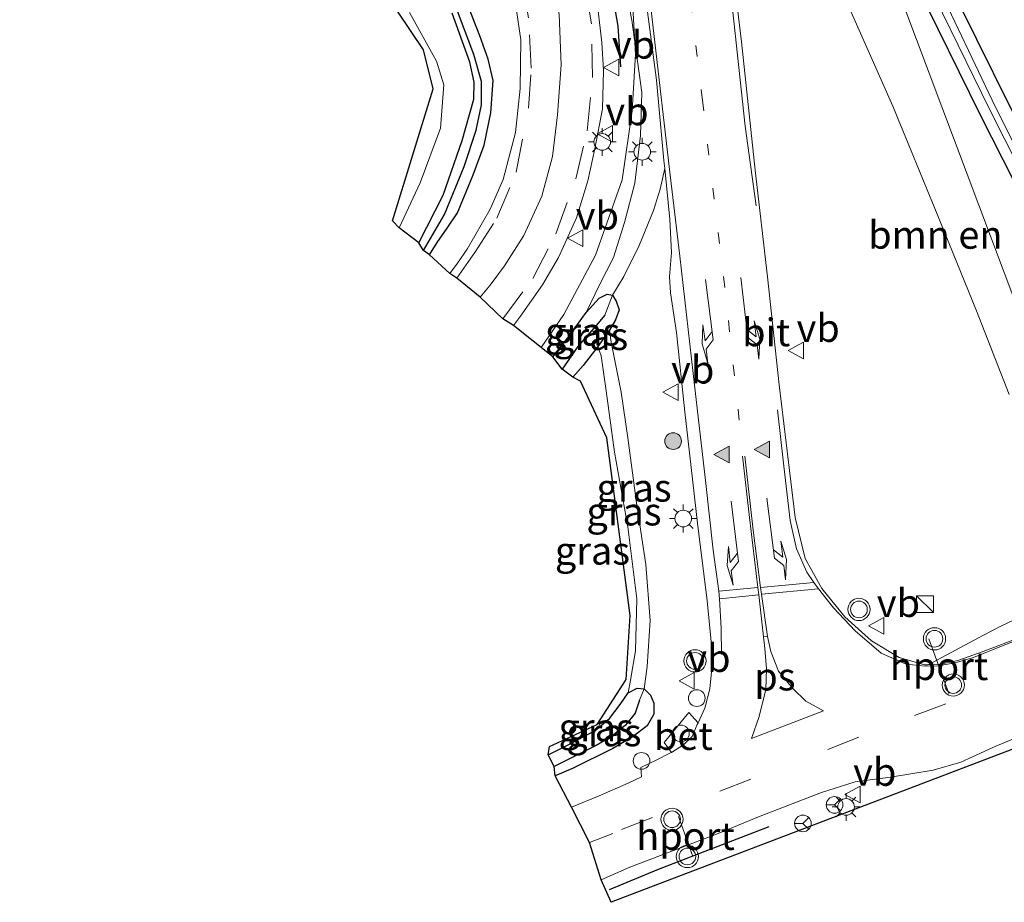
# Model space of a CAD drawing. Units: metres. Extents: x 189989 to 191468, y 324999 to 326988.
# Drawn here: x 190138 to 190227, y 326034 to 326113 of the extents above; entities that cross this region are included whole.
import ezdxf
from ezdxf.enums import TextEntityAlignment as Align

# ---------------------------------------------------------------- set-up
doc = ezdxf.new("R2010")
doc.units = ezdxf.units.M
doc.linetypes.add('VW-1-3_STREEP', pattern=[4, 1, -3])
doc.linetypes.add('VW-3-9_STREEP', pattern=[12, 3, -9])
doc.layers.get('0').update_dxf_attribs({"lineweight": 25})
for name, color, linetype, lineweight in [('B-ME-AL-OVERIG-S-B1', 7, 'Continuous', 18), ('B-ME-BV-GELEIDECONSTRUCTIE-GELEIDERAIL-L-B1', 213, 'BV-GELEIDERAIL', 18), ('B-ME-GR-BOMENSTRUIKEN-GV-B6', 93, 'Continuous', 18), ('B-ME-GR-BOOM-S-B1', 93, 'Continuous', 18), ('B-ME-GW-KRUINLIJN-L-B1', 93, 'Continuous', 18), ('B-ME-GW-TEENLIJN-L-B1', 93, 'Continuous', 18), ('B-ME-IE-GRASLAND-GV-B6', 93, 'Continuous', 18), ('B-ME-IE-INRICHTINGSELEMENT-S-B1', 253, 'Continuous', 18), ('B-ME-IE-MEUBILAIR_WEGMEUBILAIR-LICHTMAST-S-B1', 8, 'Continuous', 18), ('B-ME-OG-WATER-GV-B6', 153, 'Continuous', 18), ('B-ME-VH-VERH_SOORT-BETON-OVERIG-GV-B6', 8, 'IE-TERREINAFSCHEIDING-NATUURLIJK-HOUTWAL', 18), ('B-ME-VH-VERH_SOORT-BITUMEN-GV-B6', 8, 'IE-TERREINAFSCHEIDING-NATUURLIJK-HOUTWAL', 18), ('B-ME-VH-VERH_SOORT-TEGELS-GV-B6', 8, 'Continuous', 18), ('B-ME-VW-MARKERING-13STREEP-045-L-B1', 255, 'VW-1-3_STREEP', 18), ('B-ME-VW-MARKERING-39STREEP-015-L-B1', 255, 'VW-3-9_STREEP', 18), ('B-ME-VW-MARKERING-PIJLLI750-S-B1', 7, 'Continuous', 18), ('B-ME-VW-MARKERING-PIJLRE750-S-B1', 7, 'Continuous', 18), ('B-ME-VW-MARKERING-STREEP-015-L-B1', 7, 'Continuous', 18), ('B-ME-VW-MARKERING-VLAKMARK-GV-B6', 7, 'Continuous', 18), ('B-ME-VW-MARKERING-VLAKMARK-S-B1', 7, 'Continuous', 18), ('B-ME-VW-MEUBILAIR_WEGMEUBILAIR-PORTAAL-L-B1', 8, 'Continuous', 18), ('B-ME-VW-MEUBILAIR_WEGMEUBILAIR-RONA-S-B1', 8, 'Continuous', 18), ('B-ME-VW-MEUBILAIR_WEGMEUBILAIR-VERKEERSBORD-S-B1', 8, 'Continuous', 18), ('B-ME-VW-MEUBILAIR_WEGMEUBILAIR-VERKEERSLICHT-S-B1', 13, 'Continuous', 18)]:
    doc.layers.add(name, color=color, linetype=linetype, lineweight=lineweight)
for name, color, linetype in [('B-ME-GR-BOMENRIJ-L-B1', 10, 'Continuous'), ('B-ME-GW-INSTEEKWATERGANG-L-B1', 10, 'Continuous'), ('B-ME-GW-WATERGANG-GREPPEL-L-B1', 10, 'Continuous'), ('B-ME-IE-TERREINAFSCHEIDING-HAAGRASTER-L-B1', 10, 'Continuous'), ('B-ME-KG-KADASTRAAL-OPNAMEDTMGRENS-L-B1', 10, 'Continuous')]:
    doc.layers.add(name, color=color, linetype=linetype)
doc.styles.add('NLCS-ISO', font='NLCS-ISO.TTF')
doc.linetypes.add('BV-GELEIDERAIL', pattern='A,10,-3,[108,NLCS.SHX,S=1,R=0,X=0,Y=0],-3', length=16)
doc.linetypes.add('IE-TERREINAFSCHEIDING-NATUURLIJK-HOUTWAL', pattern='A,7,-1.5,[67,NLCS.SHX,S=0.75,R=45,X=0,Y=0],-1.5,7,-1.5,[70,NLCS.SHX,S=0.75,R=0,X=0,Y=0],-1.5', length=20)

# ---------------------------------------------------------------- blocks, each defined once
blk = doc.blocks.new('verfsymbol')
for color in [252, 253]:
    blk.add_hatch(color=color).paths.add_polyline_path([(0.75, -0.625), (0, 0.75), (-0.75, -0.625)])
blk.add_lwpolyline([(0.75, -0.625), (0, 0.75), (-0.75, -0.625)], close=True)
blk = doc.blocks.new('pijll')
for p, q in [((5.7, 1.05, 0.1), (4, 0.75, 0.1)), ((7.5, 0.75, 0.1), (5.7, 1.05, 0.1)), ((0, 0, 0.1), (5.45, 0, 0.1)), ((4, 0.75, 0.1), (5.45, 0.75, 0.1)), ((5.45, 0.75, 0.1), (4.7, 0, 0.1)), ((6.2, 0.75, 0.1), (5.45, 0, 0.1)), ((7.5, 0.75, 0.1), (6.2, 0.75, 0.1))]:
    blk.add_line(p, q)
blk = doc.blocks.new('pijlr')
for p, q in [((0, 0, 0.1), (5.45, 0, 0.1)), ((5.45, -0.75, 0.1), (4.7, 0, 0.1)), ((6.2, -0.75, 0.1), (5.45, 0, 0.1)), ((4, -0.75, 0.1), (5.45, -0.75, 0.1)), ((5.7, -1.05, 0.1), (4, -0.75, 0.1)), ((7.5, -0.75, 0.1), (5.7, -1.05, 0.1)), ((7.5, -0.75, 0.1), (6.2, -0.75, 0.1))]:
    blk.add_line(p, q)
blk = doc.blocks.new('boom')
h = blk.add_hatch(color=256)
edge = h.paths.add_edge_path()
edge.add_arc((0, 0), 0.75, 0, 360)
blk.add_circle((0, 0), 0.75)
blk = doc.blocks.new('kast')
blk.add_line((-0.75, -0.75), (0.75, 0.75))
blk.add_lwpolyline([(-0.75, 0.75), (0.75, 0.75), (0.75, -0.75), (-0.75, -0.75)], close=True)
blk = doc.blocks.new('verkeerslicht')
for radius in [1, 0.75]:
    blk.add_circle((0, 0), radius)
blk = doc.blocks.new('lantaarnpaal')
for p, q in [((0, 0.75), (0, 1.25)), ((-0.75, 0), (-1.25, 0)), ((-0.884, 0.884), (-0.53, 0.53)), ((0.53, 0.53), (0.884, 0.884)), ((0.75, 0), (1.25, 0)), ((-0.53, -0.53), (-0.884, -0.884)), ((0, -0.75), (0, -1.25)), ((0.53, -0.53), (0.884, -0.884))]:
    blk.add_line(p, q)
blk.add_circle((0, 0), 0.75)
blk = doc.blocks.new('dtb')
blk.add_circle((0, 0), 0.75)
blk = doc.blocks.new('verkeersbord')
for p, q in [((0, 0.75), (-0.75, -0.625)), ((0.75, -0.625), (0, 0.75)), ((-0.75, -0.625), (0.75, -0.625))]:
    blk.add_line(p, q)
blk = doc.blocks.new('wegwijzer')
for q in [(-0.53, -0.53), (0, 0.75), (0.53, -0.53)]:
    blk.add_line((0, 0), q)
blk.add_circle((0, 0), 0.75)

msp = doc.modelspace()

# ---------------------------------------------------------------- linework, layer by layer
at = {"layer": 'B-ME-BV-GELEIDECONSTRUCTIE-GELEIDERAIL-L-B1'}
msp.add_polyline3d([(190185.333, 326083.699, 82.765), (190187.36, 326086.662, 82.747), (190190.2, 326092, 82.694), (190192.6, 326098.8, 82.593), (190193.5, 326105, 82.508), (190193.8, 326110.1, 82.345), (190193.5, 326115.4, 82.211), (190192.419, 326121.681, 82.094), (190190.701, 326128.203, 81.939), (190186.669, 326140.8, 81.854), (190180.405, 326160.532, 81.668), (190176.188, 326176.298, 81.692), (190172.689, 326191.494, 81.59), (190166.956, 326217.926, 81.055), (190161.096, 326242.547, 80.426), (190158.658, 326252.195, 80.065), (190155.747, 326263.657, 79.659), (190151.697, 326277.907, 79.337)], dxfattribs=at)
at = {"layer": 'B-ME-GR-BOMENRIJ-L-B1'}
msp.add_polyline3d([(190191.464, 326034.956, 82.176), (190195.889, 326036.765, 82.176), (190205.844, 326040.6, 82.16)], dxfattribs=at)
at = {"layer": 'B-ME-GR-BOMENSTRUIKEN-GV-B6'}
for points in [[(190230.22, 326081.8326, 80.5828), (190200.2483, 326161.4775, 78.8809), (190199.186, 326169.539, 78.415), (190197.469, 326177.835, 78.328), (190195.179, 326185.431, 78.4), (190192.938, 326194.024, 78.182), (190196.405, 326195.095, 76.46), (190196.0318, 326194.1293, 76.8032), (190199.0586, 326182.9651, 76.7394), (190201.3709, 326172.0771, 76.7033), (190204.3494, 326160.332, 76.472), (190208.053, 326144.5255, 76.4398), (190211.8487, 326131.7325, 76.3346), (190219.1101, 326116.2479, 76.2527), (190224.7644, 326104.6951, 76.2372), (190233.0974, 326088.3238, 76.285), (190233.1674, 326088.1365, 76.285), (190230.22, 326081.8326, 80.5828)], [(190227.415, 326079.467, 80.845), (190224.474, 326087.012, 80.46), (190220.941, 326095.695, 80.31), (190216.957, 326105.417, 80.074), (190211.463, 326117.836, 79.815), (190207.336, 326126.113, 79.75), (190205.152, 326131.28, 79.652), (190203.776, 326136.128, 79.591), (190201.899, 326148.602, 79.206), (190199.0557, 326164.6466, 78.8248), (190200.2483, 326161.4775, 78.8809), (190230.22, 326081.8326, 80.5828)], [(190172.554, 326094.457, 82.854), (190171.938, 326095.108, 82.903), (190175.608, 326106.986, 83.268), (190174.735, 326110.479, 83.174), (190170.19, 326117.292, 83.219)], [(190173.487, 326113.832, 83.134), (190175.907, 326109.47, 83.142), (190176.57, 326107.336, 83.138), (190176.27, 326103.426, 83.016), (190174.428, 326098.524, 82.903), (190172.554, 326094.457, 82.854)]]:
    msp.add_polyline3d(points, dxfattribs=at)
at = {"layer": 'B-ME-GW-INSTEEKWATERGANG-L-B1'}
for points in [[(190175.292, 326092.049, 81.511), (190175.96, 326093.141, 81.462), (190176.872, 326094.44, 81.442), (190177.811, 326095.805, 81.438), (190179.193, 326099.226, 81.409), (190180.186, 326101.894, 81.381), (190180.794, 326104.807, 81.34), (190181.015, 326107.726, 81.3), (190180.563, 326109.642, 81.255), (190179.796, 326111.731, 81.267), (190178.782, 326114.345, 81.336), (190177.152, 326118.996, 81.316), (190174.02, 326127.655, 81.158), (190170.315, 326139.68, 80.995), (190166.33, 326153.154, 80.886), (190162.59, 326167.795, 80.687), (190158.652, 326184.486, 80.48), (190154.973, 326200.002, 80.143), (190151.784, 326215.26, 79.859), (190148.182, 326231.096, 79.583), (190145.149, 326243.281, 79.324), (190142.78, 326252.936, 79.109), (190140.765, 326261.275, 78.93)], [(190235.4582, 326089.2058, 76.285), (190235.635, 326089.372, 76.342), (190227.474, 326105.407, 76.377), (190221.548, 326117.443, 76.241), (190214.513, 326132.389, 76.125), (190210.504, 326145.705, 76.217), (190206.848, 326161.999, 76.378), (190204.148, 326172.65, 76.421), (190201.167, 326183.536, 76.473), (190197.407, 326195.322, 76.457), (190196.405, 326195.095, 76.46), (190196.0318, 326194.1293, 76.8032), (190199.0586, 326182.9651, 76.7394), (190201.3709, 326172.0771, 76.7033), (190204.3494, 326160.332, 76.472), (190208.053, 326144.5255, 76.4398), (190211.8487, 326131.7325, 76.3346), (190219.1101, 326116.2479, 76.2527), (190224.7644, 326104.6951, 76.2372), (190233.0974, 326088.3238, 76.285)], [(190174.306, 326093.11, 81.563), (190176.501, 326097.419, 81.511), (190178.231, 326102.311, 81.486), (190179.259, 326106.032, 81.409), (190179.298, 326107.581, 81.409), (190178.914, 326109.377, 81.336), (190177.33, 326113.773, 81.357)], [(190186.381, 326082.866, 81.758), (190187.802, 326084.687, 81.758), (190189.372, 326086.845, 81.734), (190190.552, 326088.129, 81.523), (190191.255, 326088.493, 81.373), (190191.725, 326088.403, 81.328), (190192.077, 326087.874, 81.328), (190192.342, 326087.106, 81.308), (190192.017, 326086.198, 81.3), (190191.467, 326085.251, 81.296), (190190.41, 326083.796, 81.677), (190189.097, 326082.095, 81.742), (190188.182, 326081.047, 81.795)], [(190185.952, 326047.048, 82.302), (190187.632, 326047.899, 82.339), (190190.183, 326049.251, 82.306), (190191.479, 326050.332, 82.265), (190192.44, 326051.593, 82.253), (190193.158, 326052.639, 82.184), (190193.954, 326053.054, 81.925), (190194.582, 326052.99, 81.925), (190195.164, 326052.427, 81.969), (190195.446, 326051.698, 82.01), (190195.454, 326050.717, 82.046), (190194.843, 326049.676, 82.123), (190193.522, 326048.65, 82.144), (190191.77, 326047.629, 82.168), (190188.139, 326045.836, 82.172), (190186.595, 326045.16, 82.188)]]:
    msp.add_polyline3d(points, dxfattribs=at)
at = {"layer": 'B-ME-GW-KRUINLIJN-L-B1'}
for points in [[(190152.8486, 326282.7613, 78.4848), (190153.893, 326279.151, 78.659), (190155.757, 326271.971, 78.764), (190158.637, 326258.484, 79.015), (190163.103, 326240.56, 79.51), (190167.943, 326219.049, 80.151), (190171.733, 326202.669, 80.362), (190176.341, 326182.572, 80.537), (190180.588, 326164.975, 80.91), (190183.865, 326151.273, 81.137), (190187.136, 326138.698, 81.125), (190189.888, 326129.177, 81.288), (190191.967, 326120.882, 81.369), (190193.466, 326113.145, 81.434), (190194.386, 326106.634, 81.482), (190194.248, 326102.787, 81.543), (190193.744, 326098.474, 81.592), (190192.817, 326094.947, 81.632), (190191.818, 326091.811, 81.71)], [(190189.372, 326086.845, 81.734), (190190.559, 326089.339, 81.71), (190191.818, 326091.811, 81.71)], [(190190.41, 326083.796, 81.677), (190190.708, 326082.942, 81.685), (190191.178, 326079.797, 81.75), (190191.909, 326074.279, 81.848), (190193.124, 326067.585, 82.018), (190193.922, 326061.09, 82.111), (190193.823, 326056.408, 82.245), (190193.371, 326053.769, 82.225), (190193.158, 326052.639, 82.184)]]:
    msp.add_polyline3d(points, dxfattribs=at)
at = {"layer": 'B-ME-GW-TEENLIJN-L-B1'}
for points in [[(190191.725, 326088.403, 81.328), (190192.766, 326090.099, 81.365), (190194.138, 326092.871, 81.308), (190195.432, 326096.038, 81.129), (190196.023, 326097.934, 81.028), (190196.443, 326099.82, 80.893)], [(190194.582, 326052.99, 81.925), (190194.865, 326054.998, 81.985), (190195.138, 326059.143, 81.969), (190194.736, 326064.175, 81.876), (190193.887, 326069.725, 81.718), (190193.128, 326075.563, 81.531), (190192.533, 326079.678, 81.401), (190191.628, 326084.19, 81.304), (190191.467, 326085.251, 81.296)]]:
    msp.add_polyline3d(points, dxfattribs=at)
at = {"layer": 'B-ME-GW-WATERGANG-GREPPEL-L-B1'}
for points in [[(190174.752, 326092.437, 81.434), (190176.641, 326095.668, 81.421), (190178.408, 326099.971, 81.312), (190179.49, 326103.249, 81.279), (190179.971, 326105.54, 81.243), (190179.967, 326107.639, 81.219), (190179.274, 326110.066, 81.21), (190176.846, 326116.547, 81.073), (190173.732, 326125.975, 80.898), (190169.795, 326138.195, 80.845), (190166.217, 326150.124, 80.752), (190162.526, 326163.595, 80.537), (190158.844, 326178.381, 80.314), (190155.247, 326193.3, 80.042), (190151.904, 326209.327, 79.782), (190148.34, 326225.515, 79.417), (190144.985, 326239.733, 79.149), (190141.771, 326252.763, 78.78), (190139.827, 326259.985, 78.593), (190138.421, 326265.538, 78.5)], [(190191.057, 326086.62, 81.194), (190190.263, 326085.675, 81.271), (190188.633, 326083.782, 81.348), (190187.209, 326081.769, 81.397)], [(190194.177, 326051.979, 81.921), (190193.788, 326050.8, 81.921), (190192.905, 326049.731, 81.912), (190191.642, 326048.714, 81.896), (190190.265, 326047.899, 81.896), (190186.483, 326046.024, 81.912)]]:
    msp.add_polyline3d(points, dxfattribs=at)
at = {"layer": 'B-ME-IE-GRASLAND-GV-B6'}
for points in [[(190190.552, 326088.129, 81.523), (190189.372, 326086.845, 81.734), (190190.559, 326089.339, 81.71), (190191.818, 326091.811, 81.71), (190192.817, 326094.947, 81.632), (190193.744, 326098.474, 81.592), (190194.248, 326102.787, 81.543), (190194.386, 326106.634, 81.482), (190193.466, 326113.145, 81.434), (190191.967, 326120.882, 81.369), (190189.888, 326129.177, 81.288), (190187.136, 326138.698, 81.125), (190183.865, 326151.273, 81.137), (190180.588, 326164.975, 80.91), (190176.341, 326182.572, 80.537), (190171.733, 326202.669, 80.362), (190167.943, 326219.049, 80.151), (190163.103, 326240.56, 79.51), (190158.637, 326258.484, 79.015), (190155.757, 326271.971, 78.764)], [(190211.8487, 326131.7325, 76.3346), (190208.053, 326144.5255, 76.4398), (190204.3494, 326160.332, 76.472), (190201.3709, 326172.0771, 76.7033), (190199.0586, 326182.9651, 76.7394), (190196.0318, 326194.1293, 76.8032), (190196.405, 326195.095, 76.46), (190197.407, 326195.322, 76.457), (190201.167, 326183.536, 76.473), (190204.148, 326172.65, 76.421), (190206.848, 326161.999, 76.378), (190210.504, 326145.705, 76.217), (190214.513, 326132.389, 76.125), (190221.548, 326117.443, 76.241), (190227.474, 326105.407, 76.377)], [(190234.471, 326088.837, 75.708), (190226.177, 326105.313, 75.798), (190213.372, 326132.208, 75.764), (190209.678, 326144.989, 75.793), (190206.137, 326160.741, 75.948), (190203.054, 326172.393, 76.01), (190200.469, 326183.332, 76.176), (190197.422, 326194.591, 76.297), (190196.997, 326194.391, 76.341), (190200.031, 326183.2, 76.197), (190202.345, 326172.304, 76.066), (190205.321, 326160.569, 75.83), (190209.02, 326144.782, 75.835), (190212.786, 326132.089, 75.742), (190220.012, 326116.68, 75.771), (190225.66, 326105.14, 75.774), (190233.9745, 326088.6515, 75.643)], [(190227.474, 326105.407, 76.377), (190221.548, 326117.443, 76.241), (190214.513, 326132.389, 76.125)], [(190233.0974, 326088.3238, 76.285), (190224.7644, 326104.6951, 76.2372), (190219.1101, 326116.2479, 76.2527), (190211.8487, 326131.7325, 76.3346)], [(190191.967, 326120.882, 81.369), (190193.466, 326113.145, 81.434), (190194.386, 326106.634, 81.482), (190194.248, 326102.787, 81.543), (190193.744, 326098.474, 81.592), (190192.817, 326094.947, 81.632), (190191.818, 326091.811, 81.71), (190190.559, 326089.339, 81.71), (190189.372, 326086.845, 81.734), (190187.802, 326084.687, 81.758), (190186.381, 326082.866, 81.758), (190182.824, 326085.691, 81.876), (190183.479, 326086.511, 81.876), (190185.449, 326089.339, 81.848), (190186.868, 326091.813, 81.811), (190188.514, 326095.371, 81.738), (190189.508, 326098.691, 81.73), (190190.139, 326101.563, 81.701), (190190.831, 326105.162, 81.653), (190190.937, 326108.619, 81.6), (190190.795, 326111.133, 81.604), (190190.268, 326115.552, 81.559)], [(190228.425, 326059.462, 82.339), (190226.725, 326058.653, 82.318), (190225.105, 326057.827, 82.306), (190223.418, 326056.935, 82.306), (190220.12, 326055.158, 82.279), (190219.814, 326055.147, 82.278), (190217.524, 326055.802, 82.225), (190215.035, 326057.305, 82.16), (190212.626, 326059.484, 82.132), (190210.57, 326062.018, 82.01), (190209.067, 326064.731, 81.921), (190208.159, 326068.403, 81.868), (190207.562, 326073.391, 81.754), (190206.73, 326080.345, 81.535), (190205.687, 326090.055, 81.231), (190204.573, 326099.641, 80.959), (190203.344, 326111.188, 80.577), (190202.173, 326120.95, 80.249)], [(190211.463, 326117.836, 79.815), (190216.957, 326105.417, 80.074), (190220.941, 326095.695, 80.31)], [(190176.846, 326116.547, 81.073), (190179.274, 326110.066, 81.21), (190179.967, 326107.639, 81.219), (190179.971, 326105.54, 81.243), (190179.49, 326103.249, 81.279), (190178.408, 326099.971, 81.312), (190176.641, 326095.668, 81.421), (190174.752, 326092.437, 81.434), (190174.306, 326093.11, 81.563), (190176.501, 326097.419, 81.511), (190178.231, 326102.311, 81.486), (190179.259, 326106.032, 81.409), (190179.298, 326107.581, 81.409), (190178.914, 326109.377, 81.336), (190177.33, 326113.773, 81.357)], [(190178.782, 326114.345, 81.336), (190179.796, 326111.731, 81.267), (190180.563, 326109.642, 81.255), (190181.015, 326107.726, 81.3), (190180.794, 326104.807, 81.34), (190180.186, 326101.894, 81.381), (190179.193, 326099.226, 81.409), (190177.811, 326095.805, 81.438), (190176.872, 326094.44, 81.442), (190175.96, 326093.141, 81.462), (190175.292, 326092.049, 81.511), (190174.752, 326092.437, 81.434), (190176.641, 326095.668, 81.421), (190178.408, 326099.971, 81.312), (190179.49, 326103.249, 81.279), (190179.971, 326105.54, 81.243), (190179.967, 326107.639, 81.219), (190179.274, 326110.066, 81.21), (190176.846, 326116.547, 81.073)], [(190182.835, 326115.884, 81.409), (190183.488, 326111.391, 81.417), (190183.421, 326106.991, 81.462), (190183.027, 326103.04, 81.507), (190181.919, 326098.823, 81.568), (190180.739, 326096.162, 81.62), (190178.662, 326092.562, 81.677), (190177.809, 326091.281, 81.649), (190177.115, 326090.355, 81.665), (190175.292, 326092.049, 81.511), (190175.96, 326093.141, 81.462), (190176.872, 326094.44, 81.442), (190177.811, 326095.805, 81.438), (190179.193, 326099.226, 81.409), (190180.186, 326101.894, 81.381), (190180.794, 326104.807, 81.34), (190181.015, 326107.726, 81.3), (190180.563, 326109.642, 81.255), (190179.796, 326111.731, 81.267), (190178.782, 326114.345, 81.336)], [(190194.554, 326116.44, 80.395), (190195.699, 326107.751, 80.651), (190196.371, 326100.535, 80.866), (190196.443, 326099.82, 80.893), (190196.023, 326097.934, 81.028), (190195.432, 326096.038, 81.129), (190194.138, 326092.871, 81.308), (190192.766, 326090.099, 81.365), (190191.725, 326088.403, 81.328), (190191.255, 326088.493, 81.373), (190190.552, 326088.129, 81.523)], [(190174.306, 326093.11, 81.563), (190172.554, 326094.457, 82.854), (190174.428, 326098.524, 82.903), (190176.27, 326103.426, 83.016), (190176.57, 326107.336, 83.138), (190175.907, 326109.47, 83.142), (190173.487, 326113.832, 83.134)], [(190177.33, 326113.773, 81.357), (190178.914, 326109.377, 81.336), (190179.298, 326107.581, 81.409), (190179.259, 326106.032, 81.409), (190178.231, 326102.311, 81.486), (190176.501, 326097.419, 81.511), (190174.306, 326093.11, 81.563)], [(190194.582, 326052.99, 81.925), (190194.865, 326054.998, 81.985), (190195.138, 326059.143, 81.969), (190194.736, 326064.175, 81.876), (190193.887, 326069.725, 81.718), (190193.128, 326075.563, 81.531), (190192.533, 326079.678, 81.401), (190191.628, 326084.19, 81.304), (190191.467, 326085.251, 81.296), (190192.017, 326086.198, 81.3), (190192.342, 326087.106, 81.308), (190192.077, 326087.874, 81.328), (190191.725, 326088.403, 81.328), (190192.766, 326090.099, 81.365), (190194.138, 326092.871, 81.308), (190195.432, 326096.038, 81.129), (190196.023, 326097.934, 81.028), (190196.443, 326099.82, 80.893), (190196.91, 326095.205, 81.064), (190197.032, 326092.262, 81.15), (190196.869, 326090.078, 81.243), (190196.964, 326088.625, 81.316), (190197.485, 326085.063, 81.389), (190198.258, 326077.901, 81.592), (190199.385, 326067.907, 81.827), (190200.267, 326060.914, 82.006), (190200.757, 326055.731, 82.087), (190200.48, 326052.993, 82.087), (190200.05, 326051.248, 82.091), (190199.44, 326049.951, 82.105), (190198.616, 326050.872, 82.156), (190196.389, 326048.177, 82.18), (190197.038, 326047.28, 82.166), (190196.956, 326047.229, 82.168), (190195.66, 326046.571, 82.176), (190194.292, 326045.915, 82.188), (190194.344, 326045.071, 82.209), (190193.159, 326044.522, 82.249), (190190.538, 326043.371, 82.278), (190188.048, 326042.352, 82.278), (190186.595, 326045.16, 82.188), (190188.139, 326045.836, 82.172), (190191.77, 326047.629, 82.168), (190193.522, 326048.65, 82.144), (190194.843, 326049.676, 82.123), (190195.454, 326050.717, 82.046), (190195.446, 326051.698, 82.01), (190195.164, 326052.427, 81.969), (190194.582, 326052.99, 81.925)], [(190220.941, 326095.695, 80.31), (190224.474, 326087.012, 80.46), (190227.415, 326079.467, 80.845)], [(190191.725, 326088.403, 81.328), (190191.057, 326086.62, 81.194), (190190.263, 326085.675, 81.271), (190188.633, 326083.782, 81.348), (190187.209, 326081.769, 81.397), (190186.381, 326082.866, 81.758), (190187.802, 326084.687, 81.758), (190189.372, 326086.845, 81.734), (190190.552, 326088.129, 81.523), (190191.255, 326088.493, 81.373), (190191.725, 326088.403, 81.328)], [(190191.725, 326088.403, 81.328), (190192.077, 326087.874, 81.328), (190192.342, 326087.106, 81.308), (190192.017, 326086.198, 81.3), (190191.467, 326085.251, 81.296), (190190.41, 326083.796, 81.677), (190189.097, 326082.095, 81.742), (190188.182, 326081.047, 81.795), (190187.209, 326081.769, 81.397), (190188.633, 326083.782, 81.348), (190190.263, 326085.675, 81.271), (190191.057, 326086.62, 81.194), (190191.725, 326088.403, 81.328)], [(190194.582, 326052.99, 81.925), (190193.954, 326053.054, 81.925), (190193.158, 326052.639, 82.184), (190193.371, 326053.769, 82.225), (190193.823, 326056.408, 82.245), (190193.922, 326061.09, 82.111), (190193.124, 326067.585, 82.018), (190191.909, 326074.279, 81.848), (190191.178, 326079.797, 81.75), (190190.708, 326082.942, 81.685), (190190.41, 326083.796, 81.677), (190191.467, 326085.251, 81.296), (190191.628, 326084.19, 81.304), (190192.533, 326079.678, 81.401), (190193.128, 326075.563, 81.531), (190193.887, 326069.725, 81.718), (190194.736, 326064.175, 81.876), (190195.138, 326059.143, 81.969), (190194.865, 326054.998, 81.985), (190194.582, 326052.99, 81.925)], [(190185.952, 326047.048, 82.302), (190186.072, 326047.811, 82.339), (190190.375, 326049.778, 82.326), (190192.957, 326053.833, 82.278), (190193.326, 326059.609, 82.217), (190191.236, 326075.585, 81.933), (190188.875, 326080.686, 81.738), (190188.182, 326081.047, 81.795), (190189.097, 326082.095, 81.742), (190190.41, 326083.796, 81.677), (190190.708, 326082.942, 81.685), (190191.178, 326079.797, 81.75), (190191.909, 326074.279, 81.848), (190193.124, 326067.585, 82.018), (190193.922, 326061.09, 82.111), (190193.823, 326056.408, 82.245), (190193.371, 326053.769, 82.225), (190193.158, 326052.639, 82.184), (190192.44, 326051.593, 82.253), (190191.479, 326050.332, 82.265), (190190.183, 326049.251, 82.306), (190187.632, 326047.899, 82.339), (190185.952, 326047.048, 82.302)], [(190194.582, 326052.99, 81.925), (190194.177, 326051.979, 81.921), (190193.788, 326050.8, 81.921), (190192.905, 326049.731, 81.912), (190191.642, 326048.714, 81.896), (190190.265, 326047.899, 81.896), (190186.483, 326046.024, 81.912), (190185.952, 326047.048, 82.302), (190187.632, 326047.899, 82.339), (190190.183, 326049.251, 82.306), (190191.479, 326050.332, 82.265), (190192.44, 326051.593, 82.253), (190193.158, 326052.639, 82.184), (190193.954, 326053.054, 81.925), (190194.582, 326052.99, 81.925)], [(190194.582, 326052.99, 81.925), (190195.164, 326052.427, 81.969), (190195.446, 326051.698, 82.01), (190195.454, 326050.717, 82.046), (190194.843, 326049.676, 82.123), (190193.522, 326048.65, 82.144), (190191.77, 326047.629, 82.168), (190188.139, 326045.836, 82.172), (190186.595, 326045.16, 82.188), (190186.483, 326046.024, 81.912), (190190.265, 326047.899, 81.896), (190191.642, 326048.714, 81.896), (190192.905, 326049.731, 81.912), (190193.788, 326050.8, 81.921), (190194.177, 326051.979, 81.921), (190194.582, 326052.99, 81.925)], [(190249.918, 326017.182, 79.23), (190234.917, 326045.324, 81.357), (190232.213, 326048.151, 81.758), (190228.279, 326047.783, 81.925), (190191.605, 326033.801, 82.018), (190190.712, 326035.82, 82.278), (190193.29, 326036.957, 82.278), (190201.085, 326039.938, 82.225), (190204.878, 326041.479, 82.225), (190210.526, 326043.665, 82.152), (190213.566, 326044.616, 82.176), (190216.731, 326045.055, 82.16), (190220.575, 326045.69, 82.091), (190223.059, 326046.395, 82.071), (190226.209, 326047.831, 82.115), (190230.719, 326049.696, 82.152), (190232.067, 326049.126, 82.132), (190233.232, 326048.271, 81.868), (190234.378, 326047.255, 81.543), (190235.814, 326045.063, 81.194), (190238.168, 326040.328, 80.772), (190241.421, 326033.725, 80.371)]]:
    msp.add_polyline3d(points, dxfattribs=at)
at = {"layer": 'B-ME-IE-TERREINAFSCHEIDING-HAAGRASTER-L-B1'}
msp.add_polyline3d([(190192.479, 326108.947, 81.588), (190192.263, 326112.622, 81.604), (190191.365, 326117.64, 81.6), (190190.003, 326123.278, 81.515), (190188.174, 326129.619, 81.462), (190184.238, 326142.236, 81.336), (190179.691, 326157.632, 81.182), (190175.88, 326171.748, 80.914), (190171.974, 326187.687, 80.724), (190169.134, 326201.344, 80.472), (190165.48, 326217.902, 80.22), (190162.247, 326231.589, 79.932), (190158.406, 326247.178, 79.441), (190154.273, 326263.187, 79.182), (190150.711, 326277.349, 78.837)], dxfattribs=at)
at = {"layer": 'B-ME-KG-KADASTRAAL-OPNAMEDTMGRENS-L-B1'}
msp.add_polyline3d([(190228.279, 326047.783, 81.925), (190191.605, 326033.801, 82.018), (190190.712, 326035.82, 82.278), (190189.66, 326039.186, 82.371), (190188.048, 326042.352, 82.278), (190186.595, 326045.16, 82.188), (190186.483, 326046.024, 81.912), (190185.952, 326047.048, 82.302), (190186.072, 326047.811, 82.339), (190190.375, 326049.778, 82.326), (190192.957, 326053.833, 82.278), (190193.326, 326059.609, 82.217), (190191.236, 326075.585, 81.933), (190188.875, 326080.686, 81.738), (190188.182, 326081.047, 81.795), (190187.209, 326081.769, 81.397), (190186.381, 326082.866, 81.758), (190182.824, 326085.691, 81.876), (190181.879, 326086.292, 81.912), (190179.843, 326088.217, 81.827), (190177.734, 326089.941, 81.697), (190177.115, 326090.355, 81.665), (190175.292, 326092.049, 81.511), (190174.752, 326092.437, 81.434), (190174.306, 326093.11, 81.563), (190172.554, 326094.457, 82.854), (190171.938, 326095.108, 82.903), (190175.608, 326106.986, 83.268), (190174.735, 326110.479, 83.174), (190170.19, 326117.292, 83.219)], dxfattribs=at)
at = {"layer": 'B-ME-OG-WATER-GV-B6'}
msp.add_polyline3d([(190226.177, 326105.313, 75.798), (190234.471, 326088.837, 75.708), (190233.9745, 326088.6515, 75.643), (190225.66, 326105.14, 75.774), (190220.012, 326116.68, 75.771), (190212.786, 326132.089, 75.742), (190209.02, 326144.782, 75.835), (190205.321, 326160.569, 75.83), (190202.345, 326172.304, 76.066), (190200.031, 326183.2, 76.197), (190196.997, 326194.391, 76.341), (190197.422, 326194.591, 76.297), (190200.469, 326183.332, 76.176), (190203.054, 326172.393, 76.01), (190206.137, 326160.741, 75.948), (190209.678, 326144.989, 75.793), (190213.372, 326132.208, 75.764), (190226.177, 326105.313, 75.798)], dxfattribs=at)
at = {"layer": 'B-ME-VH-VERH_SOORT-BETON-OVERIG-GV-B6'}
msp.add_polyline3d([(190197.038, 326047.28, 82.166), (190196.389, 326048.177, 82.18), (190198.616, 326050.872, 82.156), (190199.44, 326049.951, 82.105), (190199.364, 326049.789, 82.107), (190198.891, 326048.721, 82.115), (190198.138, 326047.965, 82.14), (190197.038, 326047.28, 82.166)], dxfattribs=at)
at = {"layer": 'B-ME-VH-VERH_SOORT-BITUMEN-GV-B6'}
for points in [[(190202.173, 326120.95, 80.249), (190203.344, 326111.188, 80.577), (190204.573, 326099.641, 80.959), (190205.687, 326090.055, 81.231), (190206.73, 326080.345, 81.535), (190207.562, 326073.391, 81.754), (190208.159, 326068.403, 81.868), (190209.067, 326064.731, 81.921), (190210.57, 326062.018, 82.01), (190212.626, 326059.484, 82.132), (190215.035, 326057.305, 82.16), (190217.524, 326055.802, 82.225), (190219.814, 326055.147, 82.278), (190220.12, 326055.158, 82.279), (190221.101, 326055.195, 82.282), (190222.794, 326055.549, 82.282), (190225.075, 326056.358, 82.322), (190228.512, 326057.664, 82.351)], [(190190.268, 326115.552, 81.559), (190190.795, 326111.133, 81.604), (190190.937, 326108.619, 81.6), (190190.831, 326105.162, 81.653), (190190.139, 326101.563, 81.701), (190189.508, 326098.691, 81.73), (190188.514, 326095.371, 81.738), (190186.868, 326091.813, 81.811), (190185.449, 326089.339, 81.848), (190183.479, 326086.511, 81.876), (190182.824, 326085.691, 81.876), (190181.879, 326086.292, 81.912), (190179.843, 326088.217, 81.827), (190177.734, 326089.941, 81.697), (190177.115, 326090.355, 81.665), (190177.809, 326091.281, 81.649), (190178.662, 326092.562, 81.677), (190180.739, 326096.162, 81.62), (190181.919, 326098.823, 81.568), (190183.027, 326103.04, 81.507), (190183.421, 326106.991, 81.462), (190183.488, 326111.391, 81.417), (190182.835, 326115.884, 81.409)], [(190200.757, 326055.731, 82.087), (190200.267, 326060.914, 82.006), (190199.385, 326067.907, 81.827), (190198.258, 326077.901, 81.592), (190197.485, 326085.063, 81.389), (190196.964, 326088.625, 81.316), (190196.869, 326090.078, 81.243), (190197.032, 326092.262, 81.15), (190196.91, 326095.205, 81.064), (190196.443, 326099.82, 80.893), (190196.371, 326100.535, 80.866), (190195.699, 326107.751, 80.651), (190194.554, 326116.44, 80.395)], [(190230.719, 326049.696, 82.152), (190226.209, 326047.831, 82.115), (190223.059, 326046.395, 82.071), (190220.575, 326045.69, 82.091), (190216.731, 326045.055, 82.16), (190213.566, 326044.616, 82.176), (190210.526, 326043.665, 82.152), (190204.878, 326041.479, 82.225), (190201.085, 326039.938, 82.225), (190193.29, 326036.957, 82.278), (190190.712, 326035.82, 82.278), (190189.66, 326039.186, 82.371), (190188.048, 326042.352, 82.278), (190190.538, 326043.371, 82.278), (190193.159, 326044.522, 82.249), (190194.344, 326045.071, 82.209), (190194.292, 326045.915, 82.188), (190195.66, 326046.571, 82.176), (190196.956, 326047.229, 82.168), (190197.038, 326047.28, 82.166), (190198.138, 326047.965, 82.14), (190198.891, 326048.721, 82.115), (190199.364, 326049.789, 82.107), (190199.44, 326049.951, 82.105), (190200.05, 326051.248, 82.091), (190200.48, 326052.993, 82.087), (190200.757, 326055.731, 82.087)]]:
    msp.add_polyline3d(points, dxfattribs=at)
at = {"layer": 'B-ME-VH-VERH_SOORT-TEGELS-GV-B6'}
msp.add_polyline3d([(190241.726, 326062.473, 82.356), (190239.165, 326061.566, 82.355), (190234.235, 326059.712, 82.318), (190228.512, 326057.664, 82.351), (190225.075, 326056.358, 82.322), (190222.794, 326055.549, 82.282), (190221.101, 326055.195, 82.282), (190220.12, 326055.158, 82.279), (190223.418, 326056.935, 82.306), (190225.105, 326057.827, 82.306), (190226.725, 326058.653, 82.318), (190228.425, 326059.462, 82.339), (190232.499, 326060.746, 82.298), (190236.036, 326061.973, 82.351), (190238.715, 326063.07, 82.357), (190238.78, 326062.899, 82.383), (190241.212, 326063.832, 82.42), (190241.726, 326062.473, 82.356)], dxfattribs=at)
at = {"layer": 'B-ME-VW-MARKERING-13STREEP-045-L-B1'}
msp.add_polyline3d([(190203.147, 326077.171, 81.645), (190201.837, 326089.098, 81.3), (190199.832, 326105.911, 80.691), (190197.936, 326121.985, 80.253), (190195.991, 326138.048, 79.742), (190193.99, 326153.63, 79.291), (190191.245, 326171.322, 78.666), (190188.505, 326186.536, 78.208), (190185.9353, 326199.5118, 77.737)], dxfattribs=at)
at = {"layer": 'B-ME-VW-MARKERING-39STREEP-015-L-B1'}
for points in [[(190181.879, 326086.292, 81.912), (190184.567, 326089.904, 81.852), (190186.643, 326093.931, 81.774), (190188.454, 326098.885, 81.75), (190189.475, 326103.195, 81.701), (190189.931, 326107.99, 81.62), (190189.856, 326112.808, 81.616), (190188.582, 326120.149, 81.543), (190185.077, 326131.27, 81.462), (190181.303, 326143.235, 81.332), (190177.44, 326156.237, 81.158), (190174.098, 326168.54, 81.036), (190171.537, 326178.818, 80.862), (190168.708, 326191.546, 80.756), (190165.383, 326206.791, 80.456), (190162.536, 326219.652, 80.22), (190158.585, 326236.289, 79.827), (190154.513, 326252.75, 79.437), (190151.248, 326265.382, 79.129), (190148.448, 326275.763, 78.922)], [(190177.734, 326089.941, 81.697), (190179.421, 326092.345, 81.657), (190181.339, 326095.336, 81.653), (190183.085, 326099.486, 81.637), (190184.186, 326105.234, 81.478), (190184.42, 326108.833, 81.478), (190184.179, 326113.36, 81.454), (190183.613, 326116.761, 81.438), (190182.029, 326122.512, 81.34), (190177.789, 326136.049, 81.308), (190173.793, 326149.158, 81.101), (190170.029, 326162.14, 80.943), (190166.961, 326174.327, 80.813), (190164.145, 326186.602, 80.638), (190161.302, 326199.485, 80.411), (190157.915, 326214.763, 80.164), (190154.612, 326229.469, 79.904), (190151.014, 326244.151, 79.535), (190147.357, 326258.255, 79.19), (190144.588, 326268.794, 78.91), (190143.48, 326273.067, 78.8)], [(190192.55, 326040.328, 82.363), (190201.395, 326043.777, 82.359), (190211.109, 326047.552, 82.363), (190218.915, 326050.587, 82.314), (190226.885, 326053.609, 82.298)]]:
    msp.add_polyline3d(points, dxfattribs=at)
at = {"layer": 'B-ME-VW-MARKERING-STREEP-015-L-B1'}
for p, q in [((190201.313, 326061.791, 81.961), (190204.817, 326062.124, 82.038)), ((190209.861, 326062.555, 81.973), (190205.046, 326062.106, 82.006)), ((190210.261, 326061.995, 81.99), (190205.131, 326061.502, 82.017)), ((190201.368, 326061.098, 81.973), (190204.894, 326061.455, 82.045)), ((190189.66, 326039.186, 82.371), (190191.784, 326039.974, 82.363))]:
    msp.add_line(p, q, dxfattribs=at)
for points in [[(190201.544, 326056.084, 82.038), (190201.505, 326058.454, 81.981), (190201.368, 326061.098, 81.973), (190201.313, 326061.791, 81.961), (190200.807, 326065.481, 81.904), (190200.113, 326071.737, 81.689), (190198.987, 326081.359, 81.421), (190197.81, 326091.91, 81.154), (190196.856, 326099.723, 80.89), (190195.448, 326111.947, 80.504), (190194.409, 326121.07, 80.188), (190194.095, 326124.015, 80.107), (190193.275, 326130.979, 79.819), (190192.334, 326140.689, 79.571), (190191, 326151.578, 79.263), (190189.493, 326161.214, 78.967), (190187.339, 326173.623, 78.557), (190184.898, 326187.035, 78.041), (190182.173, 326201.059, 77.546), (190181.569, 326205.49, 77.396), (190180.547, 326213.468, 77.092), (190180.4823, 326214.0022, 77.0767)], [(190193.7642, 326178.7079, 78.451), (190195.102, 326170.754, 78.719), (190196.98, 326159.01, 79.161), (190198.627, 326146.862, 79.474), (190200.206, 326134.659, 79.811), (190201.44, 326123.796, 80.155), (190202.644, 326113.047, 80.484), (190203.669, 326103.616, 80.797), (190204.659, 326096.436, 81.044)], [(190179.829, 326138.598, 81.304), (190181.83, 326132.191, 81.328), (190184.527, 326123.956, 81.385), (190186.214, 326117.866, 81.466), (190186.95, 326113.656, 81.49), (190187.115, 326109.146, 81.511), (190186.8, 326104.628, 81.555), (190186.334, 326100.887, 81.604), (190185.377, 326097.331, 81.673), (190183.764, 326093.767, 81.706), (190182.024, 326091.042, 81.75), (190180.747, 326089.322, 81.803), (190179.843, 326088.217, 81.827)], [(190206.59, 326078.085, 81.584), (190207.156, 326073.042, 81.762), (190207.715, 326068.127, 81.843), (190208.296, 326065.602, 81.88), (190209.227, 326063.493, 81.937), (190209.861, 326062.555, 81.973), (190210.261, 326061.995, 81.99), (190211.621, 326060.275, 82.034), (190213.563, 326058.224, 82.075), (190215.891, 326056.195, 82.132), (190218.157, 326055.215, 82.192), (190219.864, 326055.024, 82.229), (190221.024, 326055.072, 82.274), (190222.56, 326055.322, 82.282), (190224.204, 326055.825, 82.294), (190227.475, 326057.121, 82.282), (190236.804, 326060.532, 82.395)], [(190205.329, 326057.678, 82.083), (190204.894, 326061.455, 82.045), (190204.817, 326062.124, 82.038), (190204.068, 326068.407, 81.884), (190203.428, 326073.928, 81.718)], [(190203.648, 326073.938, 81.718), (190204.403, 326067.27, 81.864), (190205.046, 326062.106, 82.006), (190205.131, 326061.502, 82.017), (190205.666, 326057.716, 82.083)]]:
    msp.add_polyline3d(points, dxfattribs=at)
at = {"layer": 'B-ME-VW-MARKERING-VLAKMARK-GV-B6'}
msp.add_polyline3d([(190205.329, 326057.678, 82.083), (190205.666, 326057.716, 82.083), (190205.974, 326056.343, 82.099), (190206.679, 326054.598, 82.14), (190207.963, 326053.017, 82.188), (190209.117, 326051.878, 82.229), (190210.724, 326051.02, 82.257), (190204.231, 326048.532, 82.27), (190204.937, 326050.523, 82.249), (190205.535, 326052.945, 82.188), (190205.589, 326054.789, 82.156), (190205.45, 326056.613, 82.119), (190205.329, 326057.678, 82.083)], dxfattribs=at)
at = {"layer": 'B-ME-VW-MEUBILAIR_WEGMEUBILAIR-PORTAAL-L-B1'}
for p, q in [((190220.202, 326057.508, 88.303), (190222.003, 326052.567, 88.413)), ((190197.676, 326041.522, 88.186), (190198.938, 326037.991, 88.186))]:
    msp.add_line(p, q, dxfattribs=at)

# ---------------------------------------------------------------- block references
at = {"layer": 'B-ME-AL-OVERIG-S-B1', "rotation": 90}
for p in [(190199.324, 326052.16, 82.201), (190197.896, 326048.98, 82.424), (190194.352, 326046.519, 82.343)]:
    msp.add_blockref('dtb', p, dxfattribs=at)
at = {"layer": 'B-ME-GR-BOOM-S-B1', "rotation": 90}
msp.add_blockref('boom', (190197.194, 326075.28, 81.685), dxfattribs=at)
at = {"layer": 'B-ME-IE-INRICHTINGSELEMENT-S-B1', "rotation": 90}
msp.add_blockref('kast', (190219.847, 326060.612, 83.613), dxfattribs=at)
at = {"layer": 'B-ME-IE-MEUBILAIR_WEGMEUBILAIR-LICHTMAST-S-B1', "rotation": 90}
for p in [(190190.818, 326102.192, 81.754), (190194.421, 326101.308, 81.482), (190198.107, 326068.316, 81.888), (190212.746, 326042.373, 82.095)]:
    msp.add_blockref('lantaarnpaal', p, dxfattribs=at)
at = {"layer": 'B-ME-VW-MARKERING-PIJLLI750-S-B1'}
for p, rotation in [((190203.286, 326090.003, 81.255), 276.6), ((190205.615, 326070.152, 81.726), 277.3)]:
    msp.add_blockref('pijll', p, dxfattribs=dict(at, rotation=rotation))
at = {"layer": 'B-ME-VW-MARKERING-PIJLRE750-S-B1'}
for p, rotation in [((190200.106, 326089.812, 81.251), 277.4), ((190202.425, 326069.867, 81.762), 276.9)]:
    msp.add_blockref('pijlr', p, dxfattribs=dict(at, rotation=rotation))
at = {"layer": 'B-ME-VW-MARKERING-VLAKMARK-S-B1', "rotation": 90}
for p in [(190205.234, 326074.518, 81.645), (190201.606, 326074.07, 81.714)]:
    msp.add_blockref('verfsymbol', p, dxfattribs=at)
at = {"layer": 'B-ME-VW-MEUBILAIR_WEGMEUBILAIR-RONA-S-B1', "rotation": 90}
for p in [(190211.72, 326042.561, 82.054), (190208.872, 326040.89, 82.172)]:
    msp.add_blockref('wegwijzer', p, dxfattribs=at)
at = {"layer": 'B-ME-VW-MEUBILAIR_WEGMEUBILAIR-VERKEERSBORD-S-B1', "rotation": 90}
for p in [(190191.691, 326108.904, 81.665), (190191.1, 326102.916, 81.665), (190188.433, 326093.528, 81.843), (190208.298, 326083.423, 81.397), (190197.011, 326079.684, 81.563), (190215.512, 326058.679, 82.205), (190198.474, 326053.731, 82.136), (190213.385, 326043.491, 82.176)]:
    msp.add_blockref('verkeersbord', p, dxfattribs=at)
at = {"layer": 'B-ME-VW-MEUBILAIR_WEGMEUBILAIR-VERKEERSLICHT-S-B1', "rotation": 90}
for p in [(190213.91, 326060.139, 82.18), (190220.699, 326057.499, 85.564), (190199.16, 326055.512, 82.128), (190222.392, 326053.34, 88.742), (190197.093, 326041.259, 88.77), (190198.473, 326037.915, 85.686)]:
    msp.add_blockref('verkeerslicht', p, dxfattribs=at)

# ---------------------------------------------------------------- texts
at = {"layer": 'B-ME-GR-BOMENSTRUIKEN-GV-B6', "ltscale": 0.2, "style": 'NLCS-ISO'}
msp.add_text('bmn en strkn', height=2.5, dxfattribs=at).set_placement((190225.244364, 326093.84102), align=Align.MIDDLE_CENTER)
at = {"layer": 'B-ME-IE-GRASLAND-GV-B6', "ltscale": 0.2, "style": 'NLCS-ISO'}
for p in [(190189.053, 326085.131), (190189.7755, 326084.725), (190193.676, 326071.086), (190192.774, 326068.945), (190189.937, 326065.422), (190190.267, 326049.539), (190190.9685, 326049.075)]:
    msp.add_text('gras', height=2.5, dxfattribs=at).set_placement(p, align=Align.MIDDLE_CENTER)
at = {"layer": 'B-ME-VH-VERH_SOORT-BETON-OVERIG-GV-B6', "ltscale": 0.2, "style": 'NLCS-ISO'}
msp.add_text('bet', height=2.5, dxfattribs=at).set_placement((190198.11425, 326048.754375), align=Align.MIDDLE_CENTER)
at = {"layer": 'B-ME-VH-VERH_SOORT-BITUMEN-GV-B6', "ltscale": 0.2, "style": 'NLCS-ISO'}
msp.add_text('bit', height=2.5, dxfattribs=at).set_placement((190205.561845, 326085.06708), align=Align.MIDDLE_CENTER)
at = {"layer": 'B-ME-VW-MARKERING-VLAKMARK-GV-B6', "ltscale": 0.2, "style": 'NLCS-ISO'}
msp.add_text('ps', height=2.5, dxfattribs=at).set_placement((190206.347923, 326054.102308), align=Align.MIDDLE_CENTER)
at = {"layer": 'B-ME-VW-MEUBILAIR_WEGMEUBILAIR-PORTAAL-L-B1', "ltscale": 0.2, "style": 'NLCS-ISO'}
for p in [(190221.1025, 326055.0375), (190198.307, 326039.7565)]:
    msp.add_text('hport', height=2.5, dxfattribs=at).set_placement(p, align=Align.MIDDLE_CENTER)
at = {"layer": 'B-ME-VW-MEUBILAIR_WEGMEUBILAIR-VERKEERSBORD-S-B1', "ltscale": 0.2, "style": 'NLCS-ISO'}
for p in [(190191.691, 326108.904, 81.665), (190191.1, 326102.916, 81.665), (190188.433, 326093.528, 81.843), (190208.298, 326083.423, 81.397), (190197.011, 326079.684, 81.563), (190215.512, 326058.679, 82.205), (190198.474, 326053.731, 82.136), (190213.385, 326043.491, 82.176)]:
    msp.add_text('vb', height=2.5, dxfattribs=at).set_placement(p, align=Align.BOTTOM_LEFT)

doc.saveas('drawing.dxf')
